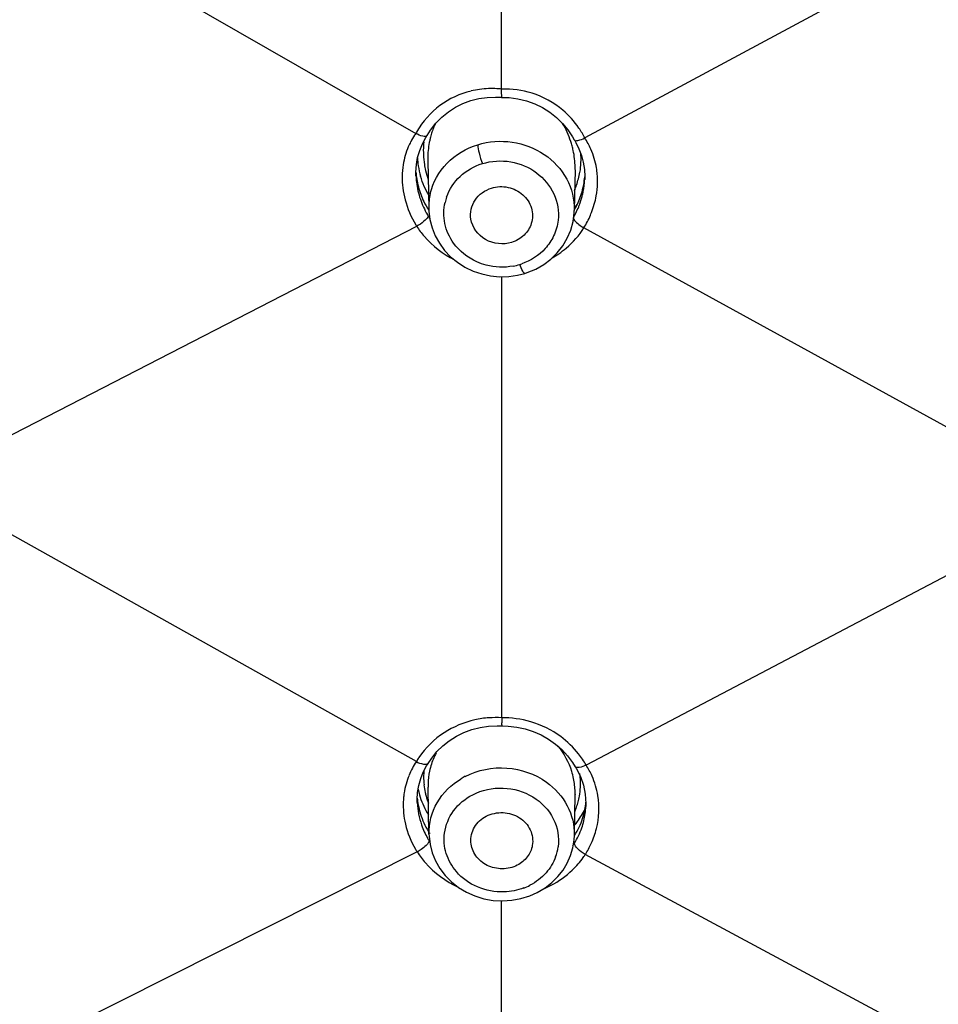
# Model space of a CAD drawing. Units: millimetres. Extents: x 72 to 8628, y -1389 to 626.
# Drawn here: x 7733 to 7751, y 262 to 281 of the extents above; entities that cross this region are included whole.
import ezdxf

# ---------------------------------------------------------------- set-up
doc = ezdxf.new("R2010")
doc.units = ezdxf.units.MM
doc.header["$MEASUREMENT"] = 0
doc.layers.add('Dimensions', color=7, linetype='Continuous')
doc.styles.get("Standard").update_dxf_attribs({"font": 'helr45w_0.ttf'})
doc.dimstyles.get("Standard").update_dxf_attribs({"dimscale": 10, "dimtxt": 2.5, "dimasz": 0.8, "dimexe": 1, "dimexo": 1, "dimgap": 1, "dimtad": 2, "dimtih": 1, "dimtoh": 1, "dimdec": 0, "dimzin": 0, "dimdsep": 46, "dimtxsty": 'Standard', "dimblk": 'DOT', "dimcen": 2, "dimclrd": 1, "dimclre": 1, "dimclrt": 1, "dimadec": 0, "dimazin": 0, "dimtfac": 1, "dimtdec": 0, "dimtofl": 0, "dimtmove": 0, "dimatfit": 3, "dimfxl": 1, "dimtolj": 1, "dimtzin": 0, "dimarcsym": 0})

# ---------------------------------------------------------------- blocks, each defined once
blk = doc.blocks.new('_Dot')
at = {"color": 0, "linetype": 'ByBlock', "lineweight": -2}
blk.add_line((-0.5, 0), (-1, 0), dxfattribs=at)
at = {"color": 0, "linetype": 'ByBlock', "const_width": 0.5}
blk.add_lwpolyline([(-0.25, 0, 1), (0.25, 0, 1)], format="xyb", close=True, dxfattribs=at)
blk = doc.blocks.new('*D20')
at = {"layer": 'Dimensions', "color": 1, "lineweight": -2, "transparency": 16777216}
for p, q in [((7698.859, 260.061), (7698.859, 366.499)), ((7808.818, 262.175), (7808.818, 366.499)), ((7706.859, 356.499), (7800.818, 356.499))]:
    blk.add_line(p, q, dxfattribs=at)
at = {"layer": 'Dimensions', "color": 1, "lineweight": -2, "transparency": 16777216, "xscale": 8, "yscale": 8, "zscale": 8, "rotation": 180}
blk.add_blockref('_Dot', (7698.859, 356.499), dxfattribs=at)
at = {"layer": 'Dimensions', "color": 1, "lineweight": -2, "transparency": 16777216, "xscale": 8, "yscale": 8, "zscale": 8}
blk.add_blockref('_Dot', (7808.818, 356.499), dxfattribs=at)
at = {"layer": 'Dimensions', "color": 1, "transparency": 16777216, "insert": (7761.074, 379.747), "char_height": 25, "attachment_point": 5}
blk.add_mtext('\\A1;%%C110', dxfattribs=at)

msp = doc.modelspace()

# ---------------------------------------------------------------- linework, layer by layer
at = {"color": 7, "linetype": 'Continuous'}
for p, q in [((7742.562, 279.416), (7742.562, 287.653)), ((7733.308, 282.911), (7740.899, 278.558)), ((7752.135, 282.754), (7744.171, 278.47)), ((7742.563, 279.255), (7742.562, 279.373)), ((7742.563, 279.255), (7742.707, 279.251)), ((7741.287, 278.754), (7741.403, 278.873)), ((7741.094, 278.479), (7741.116, 278.513)), ((7741.117, 278.515), (7741.116, 278.513)), ((7743.969, 278.432), (7743.97, 278.431)), ((7740.935, 278.093), (7740.975, 278.229)), ((7741.131, 278.034), (7741.149, 277.099)), ((7741.131, 278.033), (7741.131, 278.034)), ((7740.902, 277.735), (7740.901, 277.806)), ((7743.984, 277.852), (7743.969, 277.071)), ((7743.984, 277.855), (7743.984, 277.852)), ((7740.902, 277.735), (7740.902, 277.734)), ((7744.171, 277.72), (7744.17, 277.666)), ((7744.17, 277.665), (7744.17, 277.666)), ((7741.149, 277.099), (7741.149, 277.111)), ((7743.969, 277.071), (7743.969, 277.066)), ((7732.892, 272.629), (7740.917, 276.758)), ((7740.954, 276.778), (7740.917, 276.758)), ((7752.208, 272.305), (7744.154, 276.729)), ((7742.562, 275.782), (7742.562, 267.237)), ((7742.872, 275.81), (7743.011, 275.846)), ((7740.91, 266.387), (7732.871, 270.896)), ((7752.229, 270.545), (7744.198, 266.32)), ((7742.566, 267.08), (7742.691, 267.076)), ((7741.308, 266.579), (7741.422, 266.691)), ((7741.108, 266.304), (7741.137, 266.35)), ((7741.137, 266.351), (7741.137, 266.35)), ((7741.044, 266.183), (7741.108, 266.304)), ((7743.989, 266.287), (7743.989, 266.287)), ((7740.927, 265.65), (7740.935, 265.788)), ((7740.935, 265.788), (7740.957, 265.924)), ((7741.137, 265.891), (7741.137, 265.893)), ((7741.154, 264.982), (7741.137, 265.893)), ((7743.97, 264.96), (7743.985, 265.746)), ((7743.985, 265.753), (7743.985, 265.746)), ((7744.182, 265.755), (7744.195, 265.575)), ((7740.928, 265.591), (7740.927, 265.65)), ((7740.928, 265.591), (7740.928, 265.59)), ((7744.195, 265.575), (7744.194, 265.518)), ((7744.194, 265.518), (7744.194, 265.521)), ((7741.154, 264.981), (7741.154, 264.982)), ((7743.97, 264.96), (7743.97, 264.955)), ((7740.926, 264.637), (7732.895, 260.599)), ((7740.967, 264.656), (7740.928, 264.634)), ((7741.003, 264.681), (7740.967, 264.656)), ((7751.164, 260.836), (7744.182, 264.589)), ((7743.253, 263.85), (7743.408, 263.943)), ((7742.562, 256.411), (7742.562, 263.689))]:
    msp.add_line(p, q, dxfattribs=at)
for points in [[(7741.403, 278.873), (7741.53, 278.977), (7741.667, 279.067), (7741.813, 279.14), (7741.966, 279.196)], [(7741.966, 279.196), (7742.123, 279.235), (7742.283, 279.256), (7742.444, 279.262), (7742.521, 279.258)], [(7742.521, 279.258), (7742.538, 279.257), (7742.556, 279.256), (7742.563, 279.255)], [(7742.707, 279.251), (7742.878, 279.23), (7743.045, 279.19)], [(7743.045, 279.19), (7743.205, 279.133), (7743.356, 279.059), (7743.496, 278.97), (7743.626, 278.867)], [(7741.117, 278.514), (7741.185, 278.622), (7741.287, 278.754)], [(7743.626, 278.867), (7743.742, 278.752), (7743.845, 278.627), (7743.934, 278.493), (7743.969, 278.432)], [(7740.975, 278.229), (7741.028, 278.358), (7741.094, 278.479)], [(7743.97, 278.431), (7743.999, 278.381), (7744.06, 278.26)], [(7744.06, 278.26), (7744.108, 278.132), (7744.143, 277.999)], [(7740.901, 277.806), (7740.911, 277.952), (7740.935, 278.093)], [(7744.143, 277.999), (7744.164, 277.861), (7744.171, 277.72)], [(7741.149, 277.112), (7741.151, 277.051), (7741.171, 276.888), (7741.213, 276.728), (7741.274, 276.574), (7741.356, 276.428), (7741.456, 276.292), (7741.573, 276.169)], [(7743.64, 276.245), (7743.747, 276.381), (7743.834, 276.529), (7743.901, 276.686), (7743.945, 276.85), (7743.967, 277.019), (7743.969, 277.065)], [(7743.222, 275.929), (7743.376, 276.017), (7743.516, 276.123), (7743.64, 276.245)], [(7741.573, 276.169), (7741.706, 276.06), (7741.852, 275.966), (7742.009, 275.891), (7742.176, 275.834)], [(7743.011, 275.846), (7743.058, 275.861), (7743.222, 275.929)], [(7742.176, 275.834), (7742.348, 275.797), (7742.523, 275.781), (7742.699, 275.785), (7742.872, 275.81)], [(7741.984, 267.006), (7742.144, 267.048), (7742.307, 267.073), (7742.473, 267.082), (7742.566, 267.08)], [(7742.691, 267.076), (7742.855, 267.056), (7743.018, 267.021)], [(7741.422, 266.691), (7741.548, 266.791), (7741.685, 266.877), (7741.831, 266.949), (7741.984, 267.006)], [(7743.018, 267.021), (7743.175, 266.969), (7743.326, 266.903), (7743.47, 266.822), (7743.604, 266.727)], [(7743.604, 266.727), (7743.727, 266.62), (7743.838, 266.501), (7743.935, 266.372), (7743.989, 266.287)], [(7741.137, 266.351), (7741.207, 266.456), (7741.308, 266.579)], [(7740.957, 265.924), (7740.994, 266.056), (7741.044, 266.183)], [(7743.989, 266.287), (7744.004, 266.262), (7744.086, 266.101)], [(7744.086, 266.101), (7744.146, 265.931), (7744.182, 265.755)], [(7741.154, 264.981), (7741.156, 264.943), (7741.175, 264.778), (7741.217, 264.617), (7741.281, 264.462), (7741.365, 264.315), (7741.469, 264.179), (7741.591, 264.055)], [(7743.833, 264.421), (7743.896, 264.566), (7743.941, 264.717), (7743.965, 264.872), (7743.97, 264.955)], [(7743.408, 263.943), (7743.537, 264.044), (7743.652, 264.158), (7743.751, 264.284), (7743.833, 264.421)], [(7741.591, 264.055), (7741.729, 263.947), (7741.881, 263.856), (7742.045, 263.783), (7742.218, 263.73), (7742.396, 263.698)], [(7742.396, 263.698), (7742.578, 263.688), (7742.759, 263.699), (7742.936, 263.732), (7743.106, 263.785), (7743.253, 263.85)]]:
    msp.add_lwpolyline(points, dxfattribs=at)
for centre, radius, start, end in [((7742.364, 277.722), 1.704, 91.9721, 103.398), ((7742.366, 277.688), 1.738, 90.3183, 91.9892), ((7742.366, 277.661), 1.765, 85.5159, 90.309), ((7742.364, 277.629), 1.797, 83.6554, 85.5231), ((7740.079, 279.417), 2.483, 358.9951, 359.9534), ((7742.61, 277.674), 1.752, 34.2341, 49.6063), ((7742.697, 278.101), 1.561, 155.2376, 158.0257), ((7742.225, 277.855), 1.763, 18.1262, 30.5886), ((7742.066, 277.736), 1.427, 146.6564, 152.5008), ((7742.068, 277.735), 1.429, 144.85, 146.6551), ((7742.393, 277.744), 1.7, 150.0247, 151.4214), ((7742.755, 278.08), 1.623, 161.8817, 165.654), ((7742.726, 278.089), 1.592, 158.0292, 161.8818), ((7742.598, 277.666), 1.767, 27.0403, 34.2158), ((7742.07, 277.734), 1.432, 152.5062, 156.757), ((7742.729, 278.222), 1.684, 174.3518, 176.5276), ((7742.814, 278.067), 1.683, 168.011, 178.6526), ((7742.777, 278.074), 1.645, 165.6508, 167.9763), ((7742.256, 277.866), 1.73, 15.0351, 18.0936), ((7742.923, 277.649), 1.495, 23.7505, 33.3136), ((7742.75, 278.221), 1.705, 176.5565, 188.8783), ((7742.273, 277.871), 1.713, 12.0546, 15.0353), ((7742.322, 277.88), 1.663, 0.798, 12.0881), ((7742.905, 277.643), 1.514, 9.4058, 23.6675), ((7742.429, 278.151), 1.499, 182.5196, 188.5469), ((7742.752, 278.222), 1.708, 188.8847, 192.9136), ((7742.834, 278.066), 1.702, 178.6398, 181.1018), ((7742.447, 277.924), 1.551, 184.3719, 189.368), ((7742.456, 278.156), 1.526, 188.5533, 196.3131), ((7742.749, 278.221), 1.704, 192.9146, 199.1229), ((7742.379, 277.883), 1.605, 359.0021, 0.7349), ((7742.55, 278.05), 1.543, 341.3878, 350.8098), ((7742.877, 277.638), 1.543, 7.455, 9.4156), ((7742.415, 277.792), 1.514, 182.2167, 186.7465), ((7742.462, 277.927), 1.566, 189.3793, 194.9389), ((7742.653, 277.835), 1.522, 344.3925, 355.5559), ((7742.634, 277.727), 1.538, 346.7801, 355.608), ((7742.683, 277.722), 1.488, 355.6493, 357.7944), ((7742.357, 277.716), 1.723, 187.1967, 194.9084), ((7742.486, 277.933), 1.591, 194.939, 200.4129), ((7742.499, 277.938), 1.605, 200.4128, 205.8468), ((7742.348, 277.121), 1.199, 166.9235, 180.4827), ((7742.588, 278.038), 1.503, 336.9004, 341.3559), ((7742.656, 277.835), 1.519, 338.8216, 344.3708), ((7742.572, 277.741), 1.601, 340.8317, 346.7923), ((7742.642, 277.848), 1.748, 198.8196, 209.6469), ((7742.52, 277.949), 1.629, 205.8623, 212.6947), ((7742.4, 277.007), 0.959, 160.6835, 167.042), ((7742.662, 277.833), 1.513, 333.2459, 338.8211), ((7742.542, 277.751), 1.633, 339.0275, 340.8447), ((7742.685, 277.657), 1.736, 338.5765, 344.2071), ((7742.509, 277.765), 1.668, 329.8052, 339.002), ((7742.662, 277.833), 1.513, 329.8787, 333.2382), ((7742.768, 278.152), 1.584, 319.5311, 322.2412), ((7742.666, 277.664), 1.757, 336.8589, 338.584), ((7742.675, 277.866), 1.786, 209.6084, 210.5826), ((7742.386, 277.793), 1.503, 213.7945, 215.8629), ((7742.653, 277.67), 1.772, 327.9314, 336.8505), ((7742.497, 277.763), 1.872, 211.4192, 212.4747), ((7744.526, 277.407), 0.773, 235.2419, 238.2472), ((7744.529, 277.412), 0.779, 238.2152, 241.2001), ((7742.579, 277.811), 1.923, 299.8941, 304.5354), ((7742.573, 277.121), 1.155, 280.5481, 287.1788), ((7742.576, 277.115), 1.148, 287.1538, 289.0225), ((7742.451, 265.352), 1.888, 94.1125, 102.5548), ((7742.456, 265.286), 1.953, 86.8818, 94.1098), ((7742.621, 265.401), 1.826, 38.4502, 53.5407), ((7742.458, 265.932), 1.32, 152.1489, 156.3585), ((7742.64, 265.419), 1.8, 30.0502, 38.4057), ((7742.202, 265.53), 1.551, 146.4406, 157.6044), ((7742.364, 265.517), 1.694, 145.89, 149.1296), ((7742.474, 265.926), 1.337, 156.395, 168.0398), ((7742.167, 265.546), 1.512, 157.6924, 171.1678), ((7742.471, 266.086), 1.42, 175.1472, 179.5762), ((7742.504, 265.92), 1.368, 168.064, 178.3826), ((7742.562, 265.763), 1.425, 11.9556, 17.8165), ((7742.66, 265.955), 1.429, 5.2036, 7.9669), ((7742.485, 266.086), 1.434, 179.5832, 185.9929), ((7742.505, 266.088), 1.455, 185.9961, 191.8949), ((7742.522, 265.92), 1.385, 178.373, 181.101), ((7742.508, 264.837), 1.422, 117.2188, 121.0681), ((7742.6, 265.771), 1.385, 1.1497, 11.9635), ((7742.681, 265.957), 1.409, 357.3583, 5.2094), ((7742.865, 265.468), 1.582, 9.4503, 23.7601), ((7742.18, 265.545), 1.525, 171.1879, 174.3038), ((7742.393, 266.155), 1.481, 191.7249, 196.1143), ((7742.409, 266.159), 1.497, 196.1208, 203.3271), ((7742.518, 266.091), 1.468, 191.8934, 194.6674), ((7742.63, 265.772), 1.355, 359.1946, 1.1052), ((7742.705, 265.956), 1.385, 350.0211, 357.3451), ((7742.191, 265.544), 1.536, 174.3039, 177.3143), ((7742.373, 265.815), 1.453, 185.3198, 190.6894), ((7742.445, 266.175), 1.537, 203.3529, 210.4065), ((7742.534, 266.095), 1.484, 194.673, 200.3611), ((7742.724, 265.953), 1.365, 340.73, 345.315), ((7742.719, 265.954), 1.37, 345.3174, 350.0109), ((7742.775, 265.726), 1.425, 349.0806, 354.8754), ((7742.405, 265.821), 1.485, 190.7165, 197.7102), ((7742.448, 265.835), 1.531, 197.7049, 204.5327), ((7742.477, 266.194), 1.574, 210.3866, 212.1933), ((7742.727, 265.952), 1.362, 336.8276, 338.454), ((7742.727, 265.952), 1.362, 338.454, 340.727), ((7742.821, 266.126), 1.508, 323.3492, 334.2707), ((7742.771, 265.727), 1.43, 341.9046, 349.0603), ((7742.771, 265.577), 1.424, 346.3882, 357.6444), ((7742.462, 265.841), 1.546, 204.5268, 211.3378), ((7742.795, 266.144), 1.54, 320.0805, 323.3703), ((7742.756, 265.732), 1.446, 334.8229, 341.9032), ((7742.737, 265.585), 1.459, 340.5895, 346.3919), ((7742.521, 265.689), 1.601, 199.3427, 209.4415), ((7742.482, 265.854), 1.569, 211.3593, 213.3125), ((7742.686, 265.605), 1.514, 328.0944, 340.5299), ((7742.753, 265.734), 1.449, 327.7434, 334.8214), ((7742.792, 265.491), 1.656, 335.4237, 345.9375), ((7742.565, 265.713), 1.651, 209.4036, 211.4267), ((7742.415, 265.673), 1.503, 213.1297, 213.9461), ((7742.781, 265.59), 1.426, 324.2585, 326.5892), ((7742.721, 265.523), 1.735, 327.4084, 335.4235), ((7742.52, 265.643), 1.885, 210.2703, 212.2713), ((7742.738, 264.859), 0.926, 339.9405, 352.3139), ((7742.759, 265.511), 1.696, 313.7082, 324.7263), ((7742.782, 265.493), 1.667, 324.7827, 327.1474), ((7742.591, 264.998), 1.133, 290.556, 297.2252)]:
    msp.add_arc(centre, radius, start, end, dxfattribs=at)
for points, knots in [([(7753.855, 308.517), (7750.318, 308.518), (7743.255, 307.91), (7733.05, 305.195), (7723.609, 300.774), (7715.286, 294.804), (7708.397, 287.499), (7703.21, 279.124), (7699.932, 269.998), (7699.109, 263.619), (7699.048, 260.449)], [0, 0, 0, 0, 0.13169, 0.262394, 0.391283, 0.517744, 0.641519, 0.762742, 0.881939, 1, 1, 1, 1]), ([(7699.098, 261.815), (7699.256, 264.919), (7700.248, 271.147), (7703.689, 280.018), (7708.951, 288.135), (7715.834, 295.202), (7724.083, 300.97), (7733.397, 305.24), (7743.438, 307.862), (7750.379, 308.451), (7753.855, 308.451)], [0, 0, 0, 0, 0.11781, 0.236898, 0.358121, 0.481961, 0.60851, 0.737481, 0.868253, 1, 1, 1, 1]), ([(7704.932, 272.447), (7706.087, 274.451), (7708.717, 278.323), (7713.474, 283.553), (7718.986, 288.153), (7727.241, 293.358), (7738.89, 297.853), (7748.855, 299.062), (7753.855, 299.063)], [0, 0, 0, 0, 0.11926, 0.240354, 0.363383, 0.488274, 0.742241, 1, 1, 1, 1]), ([(7741.116, 278.513), (7741.102, 278.491), (7741.003, 278.503), (7740.942, 278.533), (7740.899, 278.558)], [0, 0, 0, 0, 0.342714, 1, 1, 1, 1]), ([(7741.18, 277.392), (7741.231, 277.609), (7741.465, 278.028), (7741.876, 278.269), (7742.098, 278.338)], [0, 0, 0, 0, 0.489825, 1, 1, 1, 1]), ([(7742.098, 278.338), (7742.311, 278.404), (7742.773, 278.438), (7743.409, 278.196), (7743.866, 277.708), (7743.973, 277.278), (7743.969, 277.071)], [0, 0, 0, 0, 0.258039, 0.514127, 0.761375, 1, 1, 1, 1]), ([(7742.098, 278.338), (7742.098, 278.284), (7742.127, 278.16), (7742.162, 278.039), (7742.188, 277.972)], [0, 0, 0, 0, 0.426154, 1, 1, 1, 1]), ([(7743.97, 278.431), (7743.982, 278.411), (7744.074, 278.424), (7744.13, 278.447), (7744.171, 278.47)], [0, 0, 0, 0, 0.333489, 1, 1, 1, 1]), ([(7741.495, 277.324), (7741.548, 277.475), (7741.735, 277.758), (7742.03, 277.923), (7742.188, 277.972)], [0, 0, 0, 0, 0.491441, 1, 1, 1, 1]), ([(7742.188, 277.972), (7742.363, 278.026), (7742.744, 278.05), (7743.26, 277.832), (7743.613, 277.41), (7743.674, 277.049), (7743.656, 276.879)], [0, 0, 0, 0, 0.257743, 0.513532, 0.760656, 1, 1, 1, 1]), ([(7744.356, 277.184), (7744.371, 277.238), (7744.421, 277.452), (7744.427, 277.676), (7744.406, 277.839)], [0, 0, 0, 0, 0.253452, 1, 1, 1, 1]), ([(7741.966, 276.897), (7741.946, 277.021), (7742.008, 277.299), (7742.239, 277.459), (7742.364, 277.498)], [0, 0, 0, 0, 0.489197, 1, 1, 1, 1]), ([(7742.364, 277.498), (7742.467, 277.53), (7742.691, 277.54), (7742.987, 277.394), (7743.167, 277.124), (7743.166, 276.908), (7743.136, 276.813)], [0, 0, 0, 0, 0.258843, 0.51468, 0.76059, 1, 1, 1, 1]), ([(7741.632, 276.43), (7741.55, 276.542), (7741.432, 276.802), (7741.435, 277.089), (7741.465, 277.222)], [0, 0, 0, 0, 0.504208, 1, 1, 1, 1]), ([(7741.137, 276.957), (7741.133, 276.925), (7741.065, 276.857), (7741, 276.806), (7740.954, 276.778)], [0, 0, 0, 0, 0.382264, 1, 1, 1, 1]), ([(7742.755, 276.446), (7742.593, 276.396), (7742.219, 276.428), (7741.992, 276.737), (7741.966, 276.897)], [0, 0, 0, 0, 0.512129, 1, 1, 1, 1]), ([(7743.136, 276.813), (7743.11, 276.728), (7743.008, 276.567), (7742.844, 276.473), (7742.755, 276.446)], [0, 0, 0, 0, 0.490836, 1, 1, 1, 1]), ([(7743.951, 276.926), (7743.952, 276.899), (7743.999, 276.839), (7744.05, 276.796), (7744.085, 276.772)], [0, 0, 0, 0, 0.385752, 1, 1, 1, 1]), ([(7740.917, 276.758), (7740.96, 276.69), (7741.156, 276.425), (7741.427, 276.22), (7741.649, 276.106)], [0, 0, 0, 0, 0.243614, 1, 1, 1, 1]), ([(7743.669, 276.227), (7743.718, 276.261), (7743.905, 276.402), (7744.063, 276.581), (7744.154, 276.73)], [0, 0, 0, 0, 0.256545, 1, 1, 1, 1]), ([(7742.264, 276.004), (7742.201, 276.021), (7741.958, 276.105), (7741.744, 276.275), (7741.632, 276.43)], [0, 0, 0, 0, 0.255949, 1, 1, 1, 1]), ([(7743.011, 275.846), (7743.005, 275.844), (7742.987, 275.861), (7742.956, 275.915), (7742.931, 275.974), (7742.914, 276.018)], [0, 0, 0, 0, 0.093772, 0.298573, 1, 1, 1, 1]), ([(7742.566, 267.236), (7742.566, 267.215), (7742.563, 267.179), (7742.564, 267.126), (7742.559, 267.103), (7742.569, 267.08), (7742.565, 267.08)], [0, 0, 0, 0, 0.404858, 0.725944, 0.929999, 1, 1, 1, 1]), ([(7741.136, 266.35), (7741.121, 266.327), (7741.02, 266.332), (7740.953, 266.357), (7740.908, 266.382)], [0, 0, 0, 0, 0.35121, 1, 1, 1, 1]), ([(7744.2, 266.317), (7744.157, 266.295), (7744.096, 266.272), (7744.002, 266.265), (7743.989, 266.287)], [0, 0, 0, 0, 0.658963, 1, 1, 1, 1]), ([(7702.873, 266.23), (7701.608, 263.129), (7699.783, 256.639), (7699.344, 246.554), (7701.247, 236.604), (7705.396, 227.231), (7711.613, 218.838), (7719.626, 211.788), (7729.056, 206.336), (7736.004, 203.954), (7739.58, 203.087)], [0, 0, 0, 0, 0.121048, 0.241209, 0.361764, 0.483932, 0.608646, 0.736361, 0.867003, 1, 1, 1, 1]), ([(7741.858, 266.101), (7742.101, 266.226), (7742.665, 266.338), (7743.208, 266.148), (7743.429, 265.989)], [0, 0, 0, 0, 0.500931, 1, 1, 1, 1]), ([(7741.154, 264.982), (7741.15, 265.192), (7741.266, 265.629), (7741.588, 265.942), (7741.775, 266.055)], [0, 0, 0, 0, 0.490414, 1, 1, 1, 1]), ([(7743.429, 265.989), (7743.595, 265.871), (7743.874, 265.563), (7743.974, 265.155), (7743.97, 264.96)], [0, 0, 0, 0, 0.509825, 1, 1, 1, 1]), ([(7741.456, 265.002), (7741.477, 265.156), (7741.603, 265.462), (7741.858, 265.671), (7742.002, 265.745)], [0, 0, 0, 0, 0.490332, 1, 1, 1, 1]), ([(7742.002, 265.745), (7742.18, 265.837), (7742.593, 265.925), (7743.186, 265.751), (7743.609, 265.316), (7743.68, 264.918), (7743.655, 264.736)], [0, 0, 0, 0, 0.257889, 0.516106, 0.76343, 1, 1, 1, 1]), ([(7742.265, 265.329), (7742.363, 265.379), (7742.59, 265.427), (7742.916, 265.327), (7743.144, 265.082), (7743.174, 264.862), (7743.156, 264.762)], [0, 0, 0, 0, 0.258198, 0.516427, 0.76339, 1, 1, 1, 1]), ([(7741.966, 264.824), (7741.958, 264.923), (7742.01, 265.137), (7742.172, 265.281), (7742.265, 265.329)], [0, 0, 0, 0, 0.489389, 1, 1, 1, 1]), ([(7741.685, 264.254), (7741.597, 264.357), (7741.461, 264.596), (7741.438, 264.871), (7741.456, 265.002)], [0, 0, 0, 0, 0.506161, 1, 1, 1, 1]), ([(7741.123, 264.787), (7741.116, 264.779), (7741.079, 264.74), (7741.037, 264.706), (7741.003, 264.681)], [0, 0, 0, 0, 0.217458, 1, 1, 1, 1]), ([(7741.157, 264.852), (7741.156, 264.848), (7741.151, 264.823), (7741.136, 264.803), (7741.123, 264.787)], [0, 0, 0, 0, 0.190133, 1, 1, 1, 1]), ([(7742.864, 264.38), (7742.776, 264.334), (7742.573, 264.286), (7742.275, 264.354), (7742.042, 264.544), (7741.973, 264.732), (7741.966, 264.824)], [0, 0, 0, 0, 0.256168, 0.513637, 0.762394, 1, 1, 1, 1]), ([(7744.18, 264.586), (7744.125, 264.615), (7744.05, 264.679), (7743.971, 264.764), (7743.971, 264.805)], [0, 0, 0, 0, 0.604349, 1, 1, 1, 1]), ([(7740.926, 264.637), (7740.973, 264.564), (7741.184, 264.281), (7741.48, 264.065), (7741.721, 263.952)], [0, 0, 0, 0, 0.244719, 1, 1, 1, 1]), ([(7743.156, 264.762), (7743.142, 264.682), (7743.072, 264.525), (7742.939, 264.418), (7742.864, 264.38)], [0, 0, 0, 0, 0.490299, 1, 1, 1, 1]), ([(7742.609, 263.862), (7742.435, 263.857), (7742.086, 263.919), (7741.795, 264.126), (7741.685, 264.254)], [0, 0, 0, 0, 0.507176, 1, 1, 1, 1]), ([(7743.364, 263.916), (7743.417, 263.938), (7743.622, 264.035), (7743.809, 264.169), (7743.931, 264.285)], [0, 0, 0, 0, 0.254435, 1, 1, 1, 1])]:
    msp.add_open_spline(points, degree=3, knots=knots, dxfattribs=at)
for points in [[(7741.97, 279.379), (7741.754, 279.328), (7741.544, 279.23), (7741.366, 279.097)], [(7743.15, 279.338), (7742.961, 279.397), (7742.76, 279.423), (7742.562, 279.416)], [(7743.746, 279.009), (7743.573, 279.155), (7743.366, 279.27), (7743.15, 279.338)], [(7741.366, 279.097), (7741.186, 278.963), (7741.032, 278.788), (7740.92, 278.594)], [(7740.754, 278.299), (7740.707, 278.188), (7740.673, 278.07), (7740.654, 277.95)], [(7744.089, 278.183), (7744.098, 278.056), (7744.093, 277.928), (7744.073, 277.803)], [(7740.654, 277.95), (7740.63, 277.802), (7740.629, 277.649), (7740.647, 277.5)], [(7740.911, 277.614), (7740.925, 277.502), (7740.95, 277.391), (7740.987, 277.284)], [(7741.16, 277.347), (7741.088, 277.465), (7741.03, 277.594), (7740.991, 277.727)], [(7740.692, 277.273), (7740.737, 277.103), (7740.808, 276.938), (7740.9, 276.788)], [(7743.656, 276.879), (7743.644, 276.773), (7743.614, 276.667), (7743.568, 276.57)], [(7743.568, 276.57), (7743.527, 276.482), (7743.471, 276.4), (7743.406, 276.328)], [(7743.406, 276.328), (7743.285, 276.193), (7743.122, 276.089), (7742.95, 276.029)], [(7742.785, 275.986), (7742.614, 275.954), (7742.432, 275.96), (7742.264, 276.004)], [(7742.041, 267.194), (7741.832, 267.147), (7741.628, 267.062), (7741.448, 266.945)], [(7743.124, 267.159), (7742.943, 267.212), (7742.751, 267.238), (7742.562, 267.236)], [(7743.706, 266.87), (7743.532, 266.999), (7743.332, 267.097), (7743.124, 267.159)], [(7741.448, 266.945), (7741.258, 266.821), (7741.089, 266.656), (7740.961, 266.467)], [(7743.65, 266.687), (7743.768, 266.544), (7743.861, 266.376), (7743.918, 266.199)], [(7744.313, 266.106), (7744.28, 266.18), (7744.241, 266.252), (7744.198, 266.32)], [(7740.657, 265.616), (7740.65, 265.468), (7740.664, 265.319), (7740.698, 265.175)], [(7740.928, 265.59), (7740.934, 265.444), (7740.962, 265.297), (7741.011, 265.159)], [(7744.399, 265.088), (7744.45, 265.295), (7744.46, 265.517), (7744.425, 265.728)], [(7740.698, 265.175), (7740.738, 265.006), (7740.805, 264.843), (7740.892, 264.693)], [(7743.608, 264.542), (7743.566, 264.429), (7743.502, 264.323), (7743.423, 264.234)], [(7743.423, 264.234), (7743.336, 264.135), (7743.227, 264.052), (7743.11, 263.991)], [(7742.989, 263.938), (7742.868, 263.892), (7742.738, 263.867), (7742.609, 263.862)]]:
    msp.add_open_spline(points, degree=3, dxfattribs=at)

# ---------------------------------------------------------------- dimensions: what is measured, and where the dimension line sits
at = {"layer": 'Dimensions'}
dim = msp.add_linear_dim(base=(7808.818, 356.499), p1=(7698.859, 250.061), p2=(7808.818, 252.175), text='%%C<>', dimstyle='Standard', dxfattribs=at)
dim.commit()
dim.dimension.update_dxf_attribs({"geometry": '*D20', "text_midpoint": (7761.074, 356.499), "dimtype": 160})

doc.saveas('drawing.dxf')
